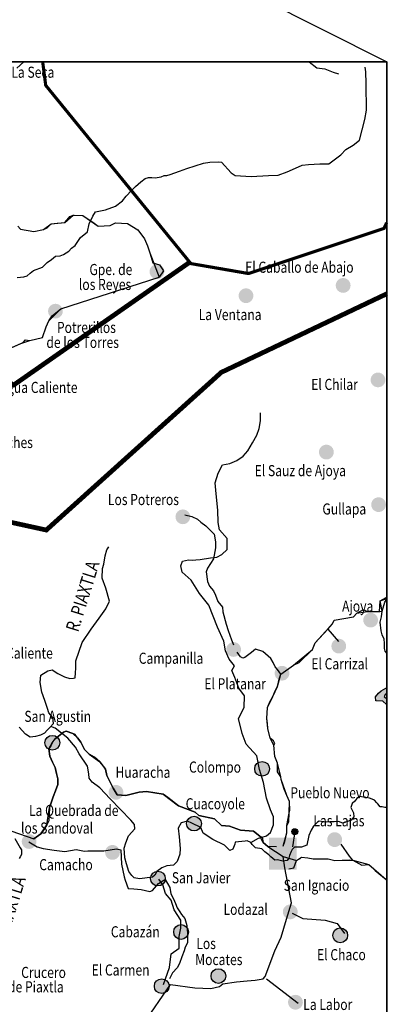
# Model space of a CAD drawing. Units: inches. Extents: x 280650 to 283050, y 2663763 to 2665563.
# Drawn here: x 282896 to 282939, y 2665098 to 2665212 of the extents above; entities that cross this region are included whole.
import ezdxf

# ---------------------------------------------------------------- set-up
doc = ezdxf.new("R2010")
doc.units = ezdxf.units.IN
doc.header["$MEASUREMENT"] = 0
doc.linetypes.add('ACAD_ISO02W100', pattern=[15, 12, -3])
doc.linetypes.add('ACAD_ISO03W100', pattern=[30, 12, -18])
for name, color, linetype in [('BOLAS', 251, 'Continuous'), ('BRECHA', 110, 'ACAD_ISO03W100'), ('CAMINOREVEST', 30, 'ACAD_ISO02W100'), ('CARR2000', 30, 'ACAD_ISO02W100'), ('KILOMETRAJE', 7, 'Continuous'), ('LIBRENODIVEST', 8, 'Continuous'), ('LIMITMUNI', 3, 'Continuous'), ('LIMTEST', 3, 'Continuous'), ('Lomo', 7, 'Continuous'), ('MAR', 131, 'Continuous'), ('POBLADOS', 7, 'Continuous'), ('RIO', 131, 'Continuous'), ('RIOS', 160, 'Continuous'), ('SINALOA', 7, 'Continuous'), ('TERRACERIA', 34, 'Continuous')]:
    doc.layers.add(name, color=color, linetype=linetype)
doc.styles.add('POBLADOS', font='romand.shx', dxfattribs={"height": 0.007})

# ---------------------------------------------------------------- blocks, each defined once
blk = doc.blocks.new('B')
at = {"layer": 'KILOMETRAJE'}
blk.add_hatch(color=8, dxfattribs=at).paths.add_polyline_path([(0.00186, -0.00965, 1), (-0.00186, -0.00965, 1)])
blk.add_line((0, -0.00965), (0, 0), dxfattribs=at)
blk.add_circle((0, -0.00965), 0.00186, dxfattribs=at)

msp = doc.modelspace()

# ---------------------------------------------------------------- hatches: boundary and pattern name
at = {"layer": 'BOLAS'}
for points in [[(282911.16, 2665183.02, 1.000001), (282912.87, 2665183.02, 1.000001)], [(282932.71, 2665181.42, 1.000001), (282934.43, 2665181.42, 1.000001)], [(282921.47, 2665180.23, 1.000001), (282923.18, 2665180.23, 1.000001)], [(282899.41, 2665178.44, 1.000001), (282901.12, 2665178.44, 1.000001)], [(282936.75, 2665170.47, 1.000001), (282938.46, 2665170.47, 1.000001)], [(282930.77, 2665162.11, 1.000001), (282932.49, 2665162.11, 1.000001)], [(282936.82, 2665156.02, 1.000001), (282938.53, 2665156.02, 1.000001)], [(282914.16, 2665154.61, 1.000001), (282915.87, 2665154.61, 1.000001)], [(282935.9, 2665142.64, 1.000001), (282937.61, 2665142.64, 1.000001)], [(282920.04, 2665139.24, 1.000001), (282921.75, 2665139.24, 1.000001)], [(282932.21, 2665139.63, 1.000001), (282933.92, 2665139.63, 1.000001)], [(282925.64, 2665136.49, 1.000001), (282927.35, 2665136.49, 1.000001)], [(282899.04, 2665128.43, 1.000001), (282900.76, 2665128.43, 1.000001)], [(282923.33, 2665125.39, 1.000001), (282925.04, 2665125.39, 1.000001)], [(282906.42, 2665122.69, 1.000001), (282908.13, 2665122.69, 1.000001)], [(282915.53, 2665119.05, 1.000001), (282917.24, 2665119.05, 1.000001)], [(282896.36, 2665116.99, 1.000001), (282898.07, 2665116.99, 1.000001)], [(282931.73, 2665117.21, 1.000001), (282933.45, 2665117.21, 1.000001)], [(282906.01, 2665115.73, 1.000001), (282907.73, 2665115.73, 1.000001)], [(282928.19, 2665113.72), (282928.19, 2665117.42), (282925, 2665117.42), (282925, 2665113.72)], [(282911.35, 2665112.68, 1.000001), (282913.06, 2665112.68, 1.000001)], [(282926.59, 2665108.84, 1.000001), (282928.31, 2665108.84, 1.000001)], [(282914.03, 2665106.49, 1.000001), (282915.75, 2665106.49, 1.000001)], [(282932.45, 2665106.1, 1.000001), (282934.16, 2665106.1, 1.000001)], [(282918.35, 2665101.39, 1.000001), (282920.06, 2665101.39, 1.000001)], [(282911.8, 2665100.21, 1.000001), (282913.51, 2665100.21, 1.000001)], [(282927.19, 2665098.37, 1.000001), (282928.91, 2665098.37, 1.000001)]]:
    msp.add_hatch(color=7, dxfattribs=at).paths.add_polyline_path(points)
at = {"layer": 'RIO'}
h = msp.add_hatch(color=7, dxfattribs=at)
h.paths.add_polyline_path([(282880.6, 2665162.82), (282880.89, 2665163.36), (282881.5, 2665164), (282882.02, 2665164.81), (282881.72, 2665166.21), (282881.31, 2665167.94), (282880.54, 2665168.96), (282879.03, 2665169.84), (282878.66, 2665170.14), (282877.57, 2665170.12), (282876.9, 2665170.06), (282876.23, 2665170), (282875.68, 2665169.53), (282875.78, 2665168.44), (282875.85, 2665167.77), (282875.31, 2665167.22), (282874.89, 2665167.18), (282874.2, 2665167.37), (282874.14, 2665167.95), (282874.39, 2665168.9), (282875.1, 2665170.4), (282875.39, 2665170.93), (282876.01, 2665171.49), (282876.06, 2665171.84), (282875.15, 2665171.67), (282874.93, 2665171.31), (282874.42, 2665170.42), (282873.91, 2665170.46), (282873.52, 2665171.1), (282873.41, 2665171.34), (282872.73, 2665171.36), (282872.13, 2665171.56), (282871.44, 2665171.75), (282871.03, 2665171.83), (282871.27, 2665171.41), (282871.43, 2665171.27), (282871.52, 2665171.08), (282871.64, 2665170.91), (282872.02, 2665170.61), (282872.5, 2665170.06), (282872.98, 2665169.35), (282873.02, 2665168.93), (282872.9, 2665168.42), (282872.16, 2665168.18), (282870.68, 2665168.72), (282869.53, 2665169.37), (282869.17, 2665169.59), (282868.42, 2665170.44), (282867.85, 2665171.07), (282867.34, 2665171.19), (282866.98, 2665170.48), (282867.19, 2665169.07), (282867.89, 2665167.87), (282868.46, 2665167.17), (282868.98, 2665166.12), (282869.18, 2665164.88), (282869.07, 2665164.28), (282868.67, 2665163.14), (282868.67, 2665162.14), (282868.5, 2665161.28), (282868.71, 2665159.95), (282868.85, 2665159.29), (282869.51, 2665158.51), (282869.58, 2665157.76), (282869.29, 2665157.23), (282869.34, 2665156.72), (282869.95, 2665156.53), (282870.55, 2665156.42), (282870.75, 2665156.1), (282871.01, 2665155.11), (282871.42, 2665155.15), (282872.02, 2665155.04), (282872.62, 2665155.01), (282873.7, 2665154.39), (282874.05, 2665154.26), (282875.14, 2665154.36), (282876.07, 2665154.27), (282876.43, 2665154.05), (282877.16, 2665153.45), (282877.62, 2665152.98), (282878.21, 2665152.95), (282878.93, 2665153.44), (282879.98, 2665153.88), (282880.5, 2665153.92), (282880.93, 2665154.39), (282881.31, 2665154.63), (282881.4, 2665154.43), (282881.97, 2665154.29), (282882.07, 2665154.3), (282882.28, 2665154.59), (282882.88, 2665155.4), (282883.17, 2665155.85), (282883.32, 2665156.12), (282883.64, 2665156.32), (282883.8, 2665156.3), (282884.18, 2665156.77), (282884.42, 2665157.13), (282884.69, 2665157.16), (282885.45, 2665157.03), (282885.81, 2665156.25), (282886.27, 2665155.75), (282886.63, 2665155.51), (282887.18, 2665154.88), (282888.02, 2665155.2), (282888.34, 2665155.62), (282888.87, 2665156.35), (282888.74, 2665156.84), (282888.51, 2665157.49), (282888.69, 2665158.27), (282889.85, 2665158.46), (282890.48, 2665158.94), (282891.01, 2665159.66), (282891.02, 2665160.42), (282891.25, 2665161.53), (282891.6, 2665162.41), (282892, 2665162.61), (282892.28, 2665163.23), (282892.54, 2665164.01), (282892.8, 2665164.87), (282892.89, 2665165.72), (282892.84, 2665166.31), (282892.79, 2665166.81), (282892.72, 2665166.63), (282892.52, 2665166.11), (282892.32, 2665165.5), (282891.69, 2665165.02), (282891.56, 2665164.59), (282891.38, 2665163.82), (282891.18, 2665163.21), (282890.8, 2665162.84), (282890.4, 2665162.55), (282890.31, 2665161.7), (282890.3, 2665160.94), (282890.01, 2665160.41), (282889.55, 2665159.94), (282889.22, 2665159.83), (282888.83, 2665159.46), (282888.25, 2665159.4), (282888, 2665159.38), (282887.45, 2665159.84), (282887.2, 2665159.81), (282887.17, 2665159.22), (282887.06, 2665158.62), (282886.81, 2665158.51), (282886.17, 2665158.2), (282885.3, 2665157.53), (282884.92, 2665158), (282884.57, 2665158.14), (282884.15, 2665158.1), (282883.74, 2665158.06), (282883.36, 2665158.45), (282883.23, 2665158.94), (282883.42, 2665159.63), (282883.09, 2665159.6), (282882.78, 2665159.32), (282882.26, 2665159.44), (282881.72, 2665159.81), (282881.74, 2665160.49), (282881.53, 2665160.97), (282881.06, 2665161.44), (282881.19, 2665161.87), (282881.31, 2665162.47)])
h.paths.add_polyline_path([(282891.34, 2665162.26), (282898.84, 2665162.26), (282898.84, 2665164.19), (282891.34, 2665164.19)], flags=9)
h.paths.add_polyline_path([(282861.45, 2665154.56), (282870.96, 2665154.56), (282870.96, 2665156.49), (282861.45, 2665156.49)], flags=9)
msp.add_hatch(color=7, dxfattribs=at).paths.add_polyline_path([(282938.64, 2665132.83), (282938.64, 2665133.53), (282938.33, 2665133.81), (282938.46, 2665134.05), (282938.64, 2665134.11), (282938.64, 2665134.8), (282938.51, 2665134.76), (282937.98, 2665134.43), (282937.68, 2665134.16), (282937.31, 2665133.77), (282937.36, 2665133.29), (282938.17, 2665133.25), (282938.6, 2665132.88)])

# ---------------------------------------------------------------- linework, layer by layer
at = {"layer": 'BOLAS', "color": 7}
msp.add_circle((282899.9, 2665128.43), 0.856, dxfattribs=at)
at = {"layer": 'BRECHA', "color": 7, "ltscale": 0.5}
for points in [[(282915.24, 2665154.85), (282916.04, 2665154.63), (282916.7, 2665154.35), (282917.08, 2665153.99), (282917.66, 2665153.55), (282918.63, 2665152.61), (282918.81, 2665151.7), (282918.78, 2665151.01), (282918.55, 2665149.76), (282917.86, 2665148.67), (282917.71, 2665148.22), (282917.86, 2665147.1), (282918.11, 2665146.59), (282918.55, 2665146.04), (282918.79, 2665145.52), (282919.05, 2665144.81), (282919.61, 2665144.13), (282919.66, 2665143.59), (282920.03, 2665142.16), (282920.25, 2665141.44), (282920.64, 2665140.35), (282920.89, 2665139.78)], [(282899.93, 2665128.52), (282899.72, 2665128.08), (282899.5, 2665127.72), (282899.62, 2665126.89), (282899.93, 2665126.2), (282900.25, 2665125.55), (282900.39, 2665124.89), (282900.53, 2665124.27), (282900.55, 2665123.6), (282900.28, 2665122.85), (282900.01, 2665122.15), (282899.81, 2665121.58), (282899.57, 2665120.93), (282899.52, 2665120.08), (282899.5, 2665119.4), (282899.25, 2665118.91), (282898.92, 2665118.33), (282898.58, 2665117.88), (282897.75, 2665117.3)]]:
    msp.add_lwpolyline(points, dxfattribs=at)
at = {"layer": 'CAMINOREVEST', "color": 7}
for points in [[(282895.93, 2665188.27), (282896.22, 2665187.92), (282897.76, 2665187.68), (282898.89, 2665187.91), (282899.32, 2665188.08), (282899.78, 2665188.56), (282900.47, 2665188.63), (282901.36, 2665188.71), (282901.59, 2665188.98), (282901.82, 2665189.26), (282901.93, 2665189.4), (282902.3, 2665189.56), (282902.42, 2665189.57), (282903.44, 2665189.53), (282903.44, 2665189.53), (282904.73, 2665188.64), (282905.21, 2665188.3), (282906.6, 2665188.36), (282907.21, 2665188.67), (282908.61, 2665188.61), (282909.79, 2665187.87), (282910.59, 2665186.8), (282910.91, 2665186.01), (282911.18, 2665185.21), (282911.54, 2665184.03), (282912.33, 2665183.79), (282912.77, 2665183.13), (282912.26, 2665182.38)], [(282893.91, 2665173.65), (282896.53, 2665174.8), (282896.8, 2665175.12), (282897.29, 2665175.05), (282898.78, 2665175.37), (282899.21, 2665176.61), (282899.51, 2665177.31), (282899.88, 2665177.89), (282900.89, 2665178.71)], [(282938.64, 2665156.65), (282938.62, 2665157.18), (282938.64, 2665157.21)], [(282926.36, 2665136.39), (282927.84, 2665137.44), (282928.48, 2665137.75), (282930.01, 2665139.22), (282930.35, 2665140), (282932.34, 2665142.21), (282932.55, 2665142.64), (282934.76, 2665143.01), (282935.14, 2665143.46), (282935.93, 2665143.87), (282936.37, 2665143.66), (282937.79, 2665143.62), (282937.84, 2665144.88), (282938.55, 2665145.27), (282938.64, 2665145.34)], [(282926.61, 2665116.46), (282926.81, 2665116.98), (282927.05, 2665118), (282927.06, 2665118.83), (282927.27, 2665119.27), (282927.34, 2665120.27), (282927.39, 2665120.61), (282927.38, 2665121.61), (282927.07, 2665122.32), (282926.75, 2665123.04), (282926.4, 2665124.17), (282926.37, 2665124.5), (282925.98, 2665125.05), (282925.98, 2665126.05), (282925.65, 2665126.85), (282925.53, 2665128.17), (282925.68, 2665128.35), (282925.49, 2665128.66), (282925.13, 2665128.96), (282924.85, 2665130.1), (282924.8, 2665130.68), (282924.75, 2665131.25), (282924.8, 2665132.5), (282925.07, 2665133.19), (282925.43, 2665133.81), (282925.64, 2665134.24), (282925.77, 2665134.59), (282925.99, 2665134.94), (282926.16, 2665135.79), (282926.36, 2665136.39), (282925.97, 2665136.93), (282925.7, 2665137.24), (282925.48, 2665137.72), (282925.19, 2665138.19), (282924.28, 2665139.02), (282923.43, 2665139.28), (282922.96, 2665138.9), (282922.5, 2665138.53), (282922.18, 2665138.33), (282921.94, 2665138.23), (282921.68, 2665138.37), (282921.3, 2665138.91)], [(282925.87, 2665116.36), (282924.86, 2665116.43), (282924.32, 2665116.88), (282923.92, 2665117.6), (282923.2, 2665118.19), (282921.7, 2665118.3), (282920.4, 2665118.77), (282919.48, 2665118.85), (282918.66, 2665119.6), (282916.88, 2665120.02), (282916.43, 2665120.4), (282914.53, 2665121.14), (282913.27, 2665122.1), (282912.74, 2665122.47), (282910.8, 2665122.79), (282909.97, 2665122.71), (282908.43, 2665122.32), (282907.42, 2665122.39), (282906.93, 2665123.18), (282906.22, 2665124.64), (282906.07, 2665125.38), (282905.78, 2665125.77), (282905.41, 2665126.23), (282904.77, 2665126.76), (282904.16, 2665127.11), (282903.61, 2665127.65), (282903.2, 2665128.52), (282902.82, 2665128.99), (282902.54, 2665129.38), (282902.27, 2665129.52), (282901.5, 2665129.78), (282901.18, 2665129.67), (282900.23, 2665128.87)], [(282897.19, 2665116.96), (282898.16, 2665116.39), (282898.84, 2665116.2), (282900.11, 2665115.99), (282901.37, 2665115.85), (282902.68, 2665116.06), (282903.61, 2665115.89), (282904.02, 2665115.93), (282905.85, 2665115.93), (282907.33, 2665116.15), (282907.84, 2665116.03), (282907.91, 2665114.38), (282908.21, 2665112.91), (282908.33, 2665112.5), (282908.67, 2665111.54), (282909.34, 2665111.52), (282910.18, 2665111.43), (282911.2, 2665111.19), (282911.52, 2665111.3), (282912.2, 2665112.11), (282912.83, 2665112.5), (282912.98, 2665112.6), (282913.49, 2665111.65), (282913.64, 2665110.91), (282913.94, 2665110.36), (282914.16, 2665109.8), (282914.37, 2665109.32), (282914.66, 2665108.85), (282914.86, 2665108.53), (282915.23, 2665108.07), (282915.47, 2665107.26), (282915.56, 2665106.35), (282915.57, 2665105.27), (282915.29, 2665104.75), (282915.16, 2665104.32), (282914.89, 2665103.63), (282914.63, 2665102.86), (282914.34, 2665102.34), (282913.81, 2665101.79), (282913.46, 2665101.09)], [(282927.29, 2665113.81), (282927.86, 2665113.94), (282928.19, 2665114.81), (282928.59, 2665115.01), (282928.74, 2665115.19), (282929.5, 2665115.09), (282930.09, 2665114.98), (282931.84, 2665114.98), (282932.61, 2665114.8), (282934.26, 2665114.87), (282934.68, 2665114.82), (282934.31, 2665115.29), (282933.35, 2665116.69)], [(282934.68, 2665114.82), (282935.73, 2665114.25), (282936.56, 2665114.33), (282937.29, 2665113.65), (282938.55, 2665112.6), (282938.64, 2665112.51)], [(282927.68, 2665108.69), (282928.9, 2665108.06), (282931.49, 2665107.88), (282932.86, 2665107.51), (282933.72, 2665106.34)], [(282924.71, 2665101.1), (282928.38, 2665098.28)]]:
    msp.add_lwpolyline(points, dxfattribs=at)
at = {"layer": 'CARR2000', "color": 7}
for p, q in [((282898.89, 2665187.91), (282899.78, 2665188.56)), ((282899.78, 2665188.56), (282901.36, 2665188.71)), ((282901.36, 2665188.71), (282902.3, 2665189.56)), ((282902.3, 2665189.56), (282903.44, 2665189.53)), ((282903.44, 2665189.53), (282905.21, 2665188.3)), ((282906.6, 2665188.36), (282907.21, 2665188.67)), ((282907.21, 2665188.67), (282908.61, 2665188.61)), ((282908.61, 2665188.61), (282908.61, 2665188.61)), ((282908.61, 2665188.61), (282909.79, 2665187.87)), ((282895.93, 2665188.27), (282896.22, 2665187.92)), ((282896.22, 2665187.92), (282897.76, 2665187.68)), ((282897.76, 2665187.68), (282898.89, 2665187.91)), ((282905.21, 2665188.3), (282906.6, 2665188.36)), ((282909.79, 2665187.87), (282910.59, 2665186.8)), ((282910.59, 2665186.8), (282910.59, 2665186.8)), ((282910.59, 2665186.8), (282910.91, 2665186.01)), ((282910.91, 2665186.01), (282911.18, 2665185.21)), ((282911.18, 2665185.21), (282912.26, 2665182.38)), ((282900.89, 2665178.71), (282912.26, 2665182.38)), ((282912.26, 2665182.38), (282912.26, 2665182.38)), ((282899.51, 2665177.31), (282900.89, 2665178.71)), ((282899.21, 2665176.61), (282899.51, 2665177.31)), ((282898.78, 2665175.37), (282899.21, 2665176.61)), ((282896.26, 2665174.68), (282897.29, 2665175.05)), ((282897.29, 2665175.05), (282898.78, 2665175.37)), ((282898.78, 2665175.37), (282898.78, 2665175.37)), ((282893.91, 2665173.65), (282896.26, 2665174.68)), ((282938.62, 2665157.18), (282938.64, 2665157.21)), ((282938.64, 2665156.65), (282938.62, 2665157.18)), ((282937.84, 2665144.88), (282938.64, 2665145.13)), ((282938.09, 2665143.69), (282937.84, 2665144.88)), ((282932.55, 2665142.64), (282934.76, 2665143.01)), ((282934.76, 2665143.01), (282935.14, 2665143.46)), ((282935.14, 2665143.46), (282936.37, 2665143.66)), ((282936.37, 2665143.66), (282938.09, 2665143.69)), ((282931.8, 2665141.61), (282932.34, 2665142.21)), ((282932.34, 2665142.21), (282932.55, 2665142.64)), ((282930.35, 2665140), (282931.8, 2665141.61)), ((282931.8, 2665141.61), (282931.8, 2665141.61)), ((282930.01, 2665139.22), (282930.35, 2665140)), ((282927.84, 2665137.44), (282930.01, 2665139.22)), ((282930.01, 2665139.22), (282930.01, 2665139.22)), ((282926.36, 2665136.39), (282927.84, 2665137.44)), ((282925.99, 2665134.94), (282926.36, 2665136.39)), ((282925.43, 2665133.81), (282925.99, 2665134.94)), ((282924.8, 2665132.5), (282925.43, 2665133.81)), ((282924.75, 2665131.25), (282924.8, 2665132.5)), ((282924.85, 2665130.1), (282924.75, 2665131.25)), ((282900.23, 2665128.87), (282901.18, 2665129.67)), ((282901.18, 2665129.67), (282901.5, 2665129.78)), ((282901.5, 2665129.78), (282902.27, 2665129.52)), ((282902.27, 2665129.52), (282902.82, 2665128.99)), ((282925.13, 2665128.96), (282924.85, 2665130.1)), ((282899.5, 2665127.72), (282899.9, 2665128.43)), ((282899.9, 2665128.43), (282900.23, 2665128.87)), ((282902.82, 2665128.99), (282903.2, 2665128.52)), ((282903.2, 2665128.52), (282903.2, 2665128.52)), ((282903.2, 2665128.52), (282903.61, 2665127.65)), ((282925.53, 2665128.17), (282925.13, 2665128.96)), ((282925.65, 2665126.85), (282925.53, 2665128.17)), ((282899.62, 2665126.89), (282899.5, 2665127.72)), ((282899.93, 2665126.2), (282899.62, 2665126.89)), ((282903.61, 2665127.65), (282904.16, 2665127.11)), ((282904.16, 2665127.11), (282905.41, 2665126.23)), ((282925.98, 2665126.05), (282925.65, 2665126.85)), ((282900.25, 2665125.55), (282899.93, 2665126.2)), ((282905.41, 2665126.23), (282906.07, 2665125.38)), ((282926.37, 2665124.5), (282925.98, 2665126.05)), ((282900.39, 2665124.89), (282900.25, 2665125.55)), ((282900.53, 2665124.27), (282900.39, 2665124.89)), ((282906.07, 2665125.38), (282906.22, 2665124.64)), ((282906.22, 2665124.64), (282906.93, 2665123.18)), ((282900.28, 2665122.85), (282900.55, 2665123.6)), ((282900.55, 2665123.6), (282900.53, 2665124.27)), ((282926.4, 2665124.17), (282926.37, 2665124.5)), ((282927.07, 2665122.32), (282926.4, 2665124.17)), ((282900.01, 2665122.15), (282900.28, 2665122.85)), ((282906.93, 2665123.18), (282907.42, 2665122.39)), ((282907.42, 2665122.39), (282908.43, 2665122.32)), ((282908.43, 2665122.32), (282909.97, 2665122.71)), ((282909.97, 2665122.71), (282910.8, 2665122.79)), ((282910.8, 2665122.79), (282912.74, 2665122.47)), ((282912.74, 2665122.47), (282914.53, 2665121.14)), ((282927.38, 2665121.61), (282927.07, 2665122.32)), ((282899.57, 2665120.93), (282899.81, 2665121.58)), ((282899.81, 2665121.58), (282900.01, 2665122.15)), ((282914.53, 2665121.14), (282916.43, 2665120.4)), ((282927.34, 2665120.27), (282927.38, 2665121.61)), ((282899.25, 2665118.91), (282899.57, 2665120.93)), ((282916.43, 2665120.4), (282916.43, 2665120.4)), ((282916.43, 2665120.4), (282916.88, 2665120.02)), ((282916.88, 2665120.02), (282918.66, 2665119.6)), ((282927.06, 2665118.83), (282927.34, 2665120.27)), ((282898.58, 2665117.88), (282899.25, 2665118.91)), ((282918.66, 2665119.6), (282918.66, 2665119.6)), ((282918.66, 2665119.6), (282919.48, 2665118.85)), ((282919.48, 2665118.85), (282920.4, 2665118.77)), ((282895.21, 2665118.2), (282897.75, 2665117.3)), ((282897.75, 2665117.3), (282898.58, 2665117.88)), ((282920.4, 2665118.77), (282921.7, 2665118.3)), ((282921.7, 2665118.3), (282921.7, 2665118.3)), ((282921.7, 2665118.3), (282923.2, 2665118.19)), ((282923.2, 2665118.19), (282923.92, 2665117.6)), ((282926.61, 2665116.46), (282927.05, 2665118)), ((282927.05, 2665118), (282927.06, 2665118.83)), ((282897.75, 2665117.3), (282897.75, 2665117.3)), ((282923.92, 2665117.6), (282924.19, 2665117.51)), ((282924.19, 2665117.51), (282924.32, 2665116.88)), ((282924.32, 2665116.88), (282924.86, 2665116.43)), ((282924.86, 2665116.43), (282926.61, 2665115.26)), ((282926.61, 2665115.26), (282928.19, 2665114.81)), ((282928.19, 2665114.81), (282928.74, 2665115.19)), ((282928.74, 2665115.19), (282929.5, 2665115.09)), ((282929.5, 2665115.09), (282930.09, 2665114.98)), ((282930.09, 2665114.98), (282931.84, 2665114.98)), ((282931.84, 2665114.98), (282932.61, 2665114.8)), ((282932.61, 2665114.8), (282934.68, 2665114.82)), ((282934.68, 2665114.82), (282936.56, 2665114.33)), ((282936.56, 2665114.33), (282938.55, 2665112.6)), ((282938.55, 2665112.6), (282938.55, 2665112.6)), ((282938.55, 2665112.6), (282938.64, 2665112.49))]:
    msp.add_line(p, q, dxfattribs=at)
at = {"layer": 'LIBRENODIVEST', "color": 7}
for p, q in [((282912.68, 2665111.97), (282912.23, 2665112.64)), ((282913.01, 2665110.97), (282912.68, 2665111.97)), ((282913.68, 2665110.19), (282913.01, 2665110.97)), ((282914.01, 2665109.08), (282913.68, 2665110.19)), ((282914.79, 2665107.86), (282914.01, 2665109.08)), ((282914.79, 2665106.97), (282914.79, 2665107.86)), ((282914.57, 2665105.97), (282914.79, 2665106.97)), ((282914.57, 2665104.63), (282914.57, 2665105.97)), ((282913.68, 2665103.97), (282914.57, 2665104.63)), ((282913.46, 2665102.41), (282913.68, 2665103.97)), ((282912.79, 2665100.41), (282913.46, 2665102.41))]:
    msp.add_line(p, q, dxfattribs=at)
msp.add_lwpolyline([(282910.47, 2665095.87), (282913.58, 2665100.44), (282916.4, 2665100.03), (282918.26, 2665099.95), (282919.24, 2665100.21), (282919.64, 2665100.49), (282921.22, 2665100.72), (282922.47, 2665100.84), (282923.39, 2665100.92), (282924.3, 2665101.09), (282924.53, 2665101.36), (282925.68, 2665104.33), (282926.38, 2665105.91), (282927.03, 2665107.98), (282927.61, 2665109.89), (282926.82, 2665113.93), (282926.61, 2665115.26)], dxfattribs=at)
at = {"layer": 'LIMITMUNI', "color": 7, "const_width": 0.551}
for points in [[(282834.43, 2665180.48), (282872.28, 2665182.94), (282895.43, 2665169.88), (282915.8, 2665184.1)], [(282938.64, 2665180.46), (282919.47, 2665171.35), (282899.21, 2665153.08), (282888.59, 2665155.4)]]:
    msp.add_lwpolyline(points, dxfattribs=at)
at = {"layer": 'LIMTEST', "color": 7, "linetype": 'Continuous', "ltscale": 2, "const_width": 0.367}
msp.add_lwpolyline([(282898.79, 2665207.3), (282899.14, 2665204.6), (282915.94, 2665183.95), (282922.61, 2665182.8), (282938.3, 2665188.03), (282938.6, 2665188.68)], dxfattribs=at)
at = {"layer": 'Lomo', "color": 7}
msp.add_line((282741.47, 2665306.73, 1.16), (282938.64, 2665207.32), dxfattribs=at)
at = {"layer": 'MAR', "color": 7}
msp.add_lwpolyline([(282655.17, 2665207.32), (282938.64, 2665207.32), (282938.64, 2665034.55), (282655.17, 2665034.55)], close=True, dxfattribs=at)
at = {"layer": 'POBLADOS', "color": 7}
for centre in [(282899.9, 2665128.43), (282924.19, 2665125.41), (282916.31, 2665119.07), (282912.13, 2665112.7), (282914.81, 2665106.51), (282933.23, 2665106.12), (282919.13, 2665101.4), (282912.57, 2665100.23)]:
    msp.add_circle(centre, 0.856, dxfattribs=at)
at = {"layer": 'RIOS', "color": 7}
for points in [[(282895.78, 2665206.58), (282896.61, 2665207.32)], [(282895.84, 2665182.35), (282896.6, 2665182.42), (282896.98, 2665182.53), (282897.34, 2665182.84), (282897.74, 2665183.14), (282898.75, 2665183.55), (282899.32, 2665184.06), (282899.79, 2665184.41), (282900.26, 2665184.81), (282900.83, 2665184.86), (282901.21, 2665185.01), (282901.83, 2665185.38), (282902.11, 2665185.75), (282902.54, 2665186.06), (282903.16, 2665186.97), (282903.97, 2665187.64), (282904.16, 2665188.55), (282904.58, 2665189.44), (282904.92, 2665189.93), (282906.06, 2665190.19), (282907.22, 2665190.61), (282908.02, 2665191.22), (282908.47, 2665191.77), (282909.07, 2665192.4), (282909.53, 2665192.87), (282910.14, 2665193.43), (282910.65, 2665193.79), (282911.02, 2665193.94), (282911.41, 2665193.93), (282911.8, 2665193.89), (282912.49, 2665194), (282912.87, 2665194.15), (282913.17, 2665194.17), (282913.55, 2665194.29), (282914.64, 2665194.66), (282915.46, 2665194.97), (282917.42, 2665195.57), (282918.15, 2665195.72), (282919.19, 2665195.73), (282919.5, 2665195.69), (282920.61, 2665194.48), (282921.07, 2665194.17), (282922.94, 2665194.03), (282924.94, 2665194.14), (282926.06, 2665194.2), (282927.11, 2665194.57), (282928.04, 2665195.01), (282928.82, 2665195.35), (282929.55, 2665195.45), (282930.86, 2665195.5), (282931.91, 2665195.52), (282933.32, 2665196.54), (282933.88, 2665197.17), (282934.73, 2665197.67), (282935.45, 2665198.24), (282936.09, 2665200.64), (282936.26, 2665201.74), (282936.26, 2665202.67), (282936.23, 2665203.83), (282936.22, 2665204.8), (282936.21, 2665206.15), (282936.12, 2665206.72)], [(282929.62, 2665207.32), (282930.51, 2665206.62), (282931.45, 2665206.51), (282932.41, 2665206.14), (282933.02, 2665205.93)], [(282922.89, 2665116.86), (282923.77, 2665117.39), (282924.19, 2665117.51), (282924.69, 2665117.64), (282925.16, 2665118.03), (282925.51, 2665118.91), (282925.51, 2665119.85), (282925.18, 2665120.67), (282924.71, 2665122), (282924.37, 2665123.84), (282923.89, 2665125.33), (282923.58, 2665126.93), (282922.34, 2665128.26), (282921.89, 2665129.5), (282921.47, 2665131.26), (282922.12, 2665132.51), (282922.17, 2665133.88), (282921.49, 2665134.76), (282921.03, 2665135.99), (282920.7, 2665136.82), (282920.99, 2665137.36), (282920.39, 2665138.12), (282919.96, 2665139.1), (282919.77, 2665140.19), (282919.03, 2665141.83), (282918.02, 2665144.38), (282916.96, 2665145.74), (282915.96, 2665147.27), (282914.94, 2665148.2), (282914.78, 2665148.95), (282914.99, 2665149.48), (282915.66, 2665149.63), (282916.18, 2665149.59), (282916.51, 2665149.62), (282917.02, 2665149.67), (282918.2, 2665149.86), (282918.96, 2665149.93), (282919.53, 2665150.24), (282920.16, 2665150.81), (282920.13, 2665152.09), (282919.27, 2665153.12), (282919.11, 2665153.96), (282919.06, 2665155.4), (282918.89, 2665157.26), (282918.77, 2665158.53), (282919.11, 2665159.65), (282919.62, 2665160.63), (282920.46, 2665160.8), (282921.28, 2665161.13), (282922, 2665161.62), (282922.54, 2665162.27), (282923.06, 2665163.17), (282923.57, 2665164.07), (282923.84, 2665164.86), (282924.02, 2665165.73), (282924.02, 2665166.67)], [(282899.61, 2665130.19), (282900.04, 2665130.68), (282899.97, 2665131.36), (282899.5, 2665131.91), (282899.36, 2665132.41), (282899.03, 2665133.32), (282898.68, 2665134.31), (282898.49, 2665135.4), (282898.58, 2665136.27), (282899.39, 2665136.77), (282899.89, 2665136.9), (282900.53, 2665136.44), (282901.33, 2665136.09), (282901.95, 2665135.89), (282902.37, 2665135.93), (282902.54, 2665135.95), (282902.57, 2665136.55), (282902.61, 2665137.06), (282902.62, 2665137.92), (282903.36, 2665140.03), (282904.42, 2665141.58), (282905.32, 2665142.86), (282906.08, 2665143.95), (282906.51, 2665144.85), (282906.11, 2665146.35), (282905.67, 2665147.5), (282905.73, 2665148.62), (282905.86, 2665149.14), (282906.03, 2665150.09), (282906.22, 2665150.79), (282906.44, 2665151.15)], [(282938.64, 2665138.8), (282938.45, 2665139.03), (282938.35, 2665139.36), (282938.36, 2665139.96), (282938.32, 2665140.43), (282938.07, 2665140.94), (282937.96, 2665141.4), (282937.87, 2665142.4), (282938.02, 2665143.01), (282938.09, 2665143.69), (282938.4, 2665144.72), (282938.64, 2665145.07)], [(282938.64, 2665132.83), (282938.6, 2665132.88), (282938.17, 2665133.25), (282937.36, 2665133.29), (282937.31, 2665133.77), (282937.68, 2665134.16), (282937.98, 2665134.43), (282938.51, 2665134.76), (282938.64, 2665134.8)], [(282938.64, 2665134.11), (282938.46, 2665134.05), (282938.33, 2665133.81), (282938.64, 2665133.53)], [(282938.64, 2665120.94), (282938.41, 2665120.92), (282938.08, 2665121.01), (282937.84, 2665121.02), (282937.57, 2665121.36), (282937.48, 2665121.47), (282937.21, 2665121.77), (282936.95, 2665121.91), (282936.63, 2665122), (282936.18, 2665122.08), (282935.44, 2665122.21), (282935.14, 2665121.98), (282934.93, 2665121.68), (282934.63, 2665121.41), (282934.47, 2665120.92), (282934.77, 2665120.3), (282934.81, 2665119.86), (282934.49, 2665119.47), (282933.52, 2665119.1), (282933.02, 2665119.3), (282932.53, 2665119.29), (282932.05, 2665119.29), (282931.61, 2665119.25), (282930.8, 2665119.33), (282930.61, 2665119.23), (282930.39, 2665119.01), (282930.13, 2665118.75), (282929.85, 2665118.32), (282929.59, 2665117.7), (282929.37, 2665116.55), (282928.75, 2665116.33), (282927.94, 2665116.34), (282927.68, 2665116.08), (282927.55, 2665115.82), (282927.35, 2665115.36), (282927.29, 2665115.08), (282927.08, 2665114.81), (282926.59, 2665114.71), (282925.97, 2665114.85), (282925.65, 2665114.82), (282925.21, 2665115.22), (282924.95, 2665115.44), (282924.52, 2665115.8), (282924.17, 2665116.13), (282923.43, 2665116.26), (282923.03, 2665116.63), (282922.89, 2665116.86), (282922.47, 2665117.06), (282922.23, 2665117.04), (282921.08, 2665116.93), (282921.02, 2665116.69), (282920.79, 2665116.1), (282920.44, 2665115.95), (282920.27, 2665116.13), (282919.82, 2665116.58), (282918.48, 2665117.21), (282917.37, 2665117.95), (282917.09, 2665118.63), (282916.04, 2665119.1), (282915.54, 2665119.33), (282914.83, 2665119.15), (282914.48, 2665118.55), (282914.58, 2665117.52), (282914.7, 2665116.2), (282914.68, 2665115.52), (282914.35, 2665114.69), (282913.95, 2665114.25), (282913.16, 2665114.18), (282912.57, 2665113.96), (282912.01, 2665113.51), (282911.77, 2665113.09), (282911.51, 2665112.86), (282909.99, 2665112.68), (282909.38, 2665112.78), (282909.11, 2665113.04), (282908.78, 2665113.53), (282908.5, 2665114.39), (282908.28, 2665115.09), (282908.22, 2665116.21), (282908.4, 2665116.83), (282908.73, 2665117.66), (282909.46, 2665118.45), (282909.41, 2665118.97), (282909, 2665119.45), (282906.61, 2665121.92), (282905.4, 2665123.2), (282904.53, 2665123.88), (282904.17, 2665124.33), (282904.12, 2665124.84), (282903.96, 2665125.71), (282903.03, 2665127.15), (282902.59, 2665127.92), (282901.69, 2665128.96), (282900.22, 2665130.11), (282899.72, 2665130.3), (282899.54, 2665130.12), (282899.32, 2665129.9), (282898.99, 2665129.55), (282898.53, 2665129.31), (282897.94, 2665129.17), (282897.34, 2665129.08), (282896.79, 2665129.43), (282896.07, 2665130.25)], [(282895.57, 2665117.35), (282896.19, 2665116.26), (282896.33, 2665116.03), (282896.35, 2665115.75), (282896.33, 2665115.59), (282896.34, 2665115.47), (282896.2, 2665115.22), (282896.06, 2665115.04)]]:
    msp.add_lwpolyline(points, dxfattribs=at)
at = {"layer": 'SINALOA', "color": 7}
msp.add_lwpolyline([(282655.17, 2665207.32), (282655.17, 2665034.55), (282938.64, 2665034.55), (282938.64, 2665207.32)], close=True, dxfattribs=at)
at = {"layer": 'TERRACERIA', "color": 7}
msp.add_lwpolyline([(282931.8, 2665141.61), (282933.02, 2665140.15)], dxfattribs=at)

# ---------------------------------------------------------------- block references
at = {"layer": 'KILOMETRAJE', "color": 7, "xscale": 183.6654468681733, "yscale": 183.6654468774796, "zscale": 183.6654468722233, "rotation": 171.5834487270767}
msp.add_blockref('B', (282927.71, 2665116.38), dxfattribs=at)

# ---------------------------------------------------------------- texts
at = {"layer": 'POBLADOS', "color": 7, "style": 'POBLADOS', "width": 0.8}
for s, height, p in [('La Seca', 1.286, (282895.16, 2665205.48)), ('Gpe. de', 1.286, (282904.2, 2665182.62)), ('El Caballo de Abajo', 1.2857, (282922.23, 2665182.89)), ('los Reyes', 1.286, (282902.98, 2665180.89)), ('La Ventana', 1.286, (282916.85, 2665177.4)), ('Potrerillos', 1.2857, (282900.44, 2665175.91)), ('de los Torres', 1.2857, (282899.22, 2665174.18)), ('Agua Caliente', 1.2857, (282893.81, 2665168.96)), ('El Chilar', 1.286, (282929.87, 2665169.31)), ('Coroches', 1.286, (282891.51, 2665162.58)), ('El Sauz de Ajoya', 1.2857, (282923.33, 2665159.32)), ('Los Potreros', 1.2857, (282906.34, 2665155.97)), ('Gullapa', 1.286, (282931.17, 2665154.88)), ('Ajoya', 1.286, (282933.45, 2665143.62)), ('Agua Caliente', 1.2857, (282890.95, 2665138.18)), ('Campanilla', 1.286, (282909.91, 2665137.58)), ('El Carrizal', 1.2857, (282929.89, 2665136.94)), ('El Platanar', 1.2857, (282917.5, 2665134.63)), ('San Agustin', 1.2857, (282896.67, 2665130.85)), ('Huaracha', 1.286, (282907.22, 2665124.37)), ('Colompo', 1.286, (282915.73, 2665124.97)), ('Pueblo Nuevo', 1.2857, (282927.46, 2665122)), ('La Quebrada de', 1.2857, (282897.2, 2665119.95)), ('Cuacoyole', 1.286, (282915.34, 2665120.72)), ('Las Lajas', 1.286, (282930.13, 2665118.75)), ('los Sandoval', 1.2857, (282896.28, 2665117.91)), ('Camacho', 1.286, (282898.39, 2665113.67)), ('San Javier', 1.286, (282913.74, 2665112.15)), ('San Ignacio', 1.2857, (282926.69, 2665111.28)), ('Lodazal', 1.286, (282919.72, 2665108.49)), ('Cabazán', 1.286, (282906.68, 2665105.89)), ('Los', 1.286, (282916.57, 2665104.53)), ('El Chaco', 1.286, (282930.55, 2665103.24)), ('Mocates', 1.286, (282916.45, 2665102.67)), ('Crucero', 1.286, (282896.3, 2665101.18)), ('El Carmen', 1.286, (282904.46, 2665101.46)), ('de Piaxtla', 1.286, (282894.78, 2665099.51)), ('La Labor', 1.286, (282928.95, 2665097.47))]:
    msp.add_text(s, height=height, dxfattribs=at).set_placement(p)
at = {"layer": 'RIO', "color": 7, "style": 'POBLADOS', "width": 0.8}
for s, height, p in [('R. PIAXTLA', 1.543, (282902.89, 2665141.18)), ('Rio PIAXTLA', 1.5428, (282894.06, 2665103.67))]:
    msp.add_text(s, height=height, rotation=72.7467, dxfattribs=at).set_placement(p)

doc.saveas('drawing.dxf')
